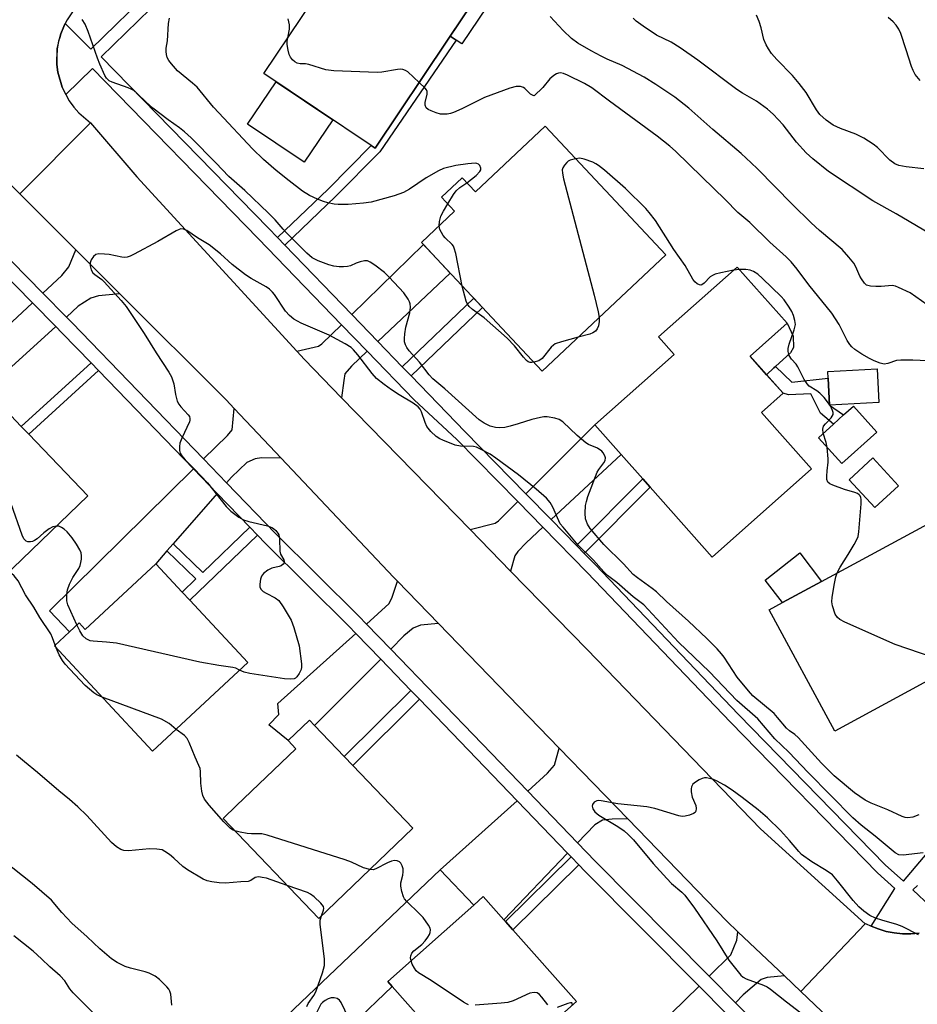
# Model space of a CAD drawing. Units: inches. Extents: x 1285762 to 1291762, y 509451 to 513451.
# Drawn here: x 1287953 to 1288186, y 510735 to 510990 of the extents above; entities that cross this region are included whole.
import ezdxf

# ---------------------------------------------------------------- set-up
doc = ezdxf.new("R2010")
doc.units = ezdxf.units.IN
doc.header["$MEASUREMENT"] = 0
for name, color, linetype in [('BLDG-Footprint', 5, 'Continuous'), ('CULTRL-Pad', 6, 'Continuous'), ('TRANS-Driveway', 251, 'Continuous'), ('TRANS-Non Street Sidewalk', 7, 'Continuous'), ('TRANS-Road', 130, 'Continuous'), ('TRANS-Street Sidewalk', 7, 'Continuous'), ('Undefined', 1, 'Continuous')]:
    doc.layers.add(name, color=color, linetype=linetype)

msp = doc.modelspace()

# ---------------------------------------------------------------- linework, layer by layer
at = {"layer": 'BLDG-Footprint'}
for points, elevation in [([(1288064.09, 510984.99), (1288045.31, 510956.98), (1288044.33, 510957.64), (1288016.45, 510976.33), (1288035.97, 511005.44), (1288041.63, 511013.88), (1288048.67, 511009.16), (1288070.49, 510994.53)], 300.74), ([(1288089.43, 510962.68), (1288120.72, 510929.32), (1288088.61, 510899.2), (1288057.32, 510932.55), (1288065.93, 510940.63), (1288062.53, 510944.26), (1288067.91, 510949.32), (1288071.32, 510945.69)], 313.73), ([(1288158.52, 510873.82), (1288132.76, 510850.95), (1288116.62, 510869.13), (1288114.75, 510871.24), (1288109.11, 510877.59), (1288102.32, 510885.23), (1288122.89, 510903.49), (1288118.83, 510908.07), (1288139.21, 510926.17), (1288152.16, 510911.6), (1288142.58, 510903.1), (1288146.86, 510898.28), (1288151.14, 510893.45), (1288145.52, 510888.46)], 298.15), ([(1288175.98, 510891.02), (1288163.2, 510890.32), (1288162.81, 510897.36), (1288162.72, 510899.07), (1288175.5, 510899.77)], 299.69), ([(1287955.49, 510882.85), (1287970.86, 510866.83), (1287946.45, 510843.42), (1287919.84, 510871.17), (1287926.2, 510877.27), (1287928.74, 510874.61), (1287946.79, 510891.92), (1287953.57, 510884.85)], 294.36), ([(1288175.41, 510883.38), (1288166.32, 510875.2), (1288160.27, 510881.93), (1288164.2, 510885.46), (1288166.82, 510887.82), (1288169.36, 510890.1)], 299.07), ([(1288193.65, 510821.63), (1288164.52, 510805.86), (1288147.5, 510837.29), (1288150.96, 510839.17), (1288161.09, 510844.65), (1288190.8, 510860.74), (1288194.5, 510853.91), (1288207.44, 510830), (1288207.82, 510829.3)], 298.23), ([(1287997.24, 510839.82), (1288012.31, 510823.66), (1287987.62, 510800.64), (1287962.15, 510827.95), (1287966.1, 510831.63), (1287968.56, 510833.93), (1287970.16, 510832.21), (1287988.43, 510849.26), (1287995.28, 510841.91)], 294.03), ([(1288055.14, 510780.67), (1288030.7, 510757.28), (1288005.88, 510783.22), (1288009.36, 510786.55), (1288024.77, 510801.29), (1288022.75, 510803.4), (1288028.3, 510808.72), (1288029.64, 510807.32), (1288037.34, 510799.28), (1288039.53, 510796.98)], 293.03), ([(1288097.51, 510735.8), (1288072.78, 510713.77), (1288049.72, 510739.67), (1288048.6, 510740.92), (1288070.89, 510760.78), (1288073.33, 510762.95), (1288078.71, 510756.91), (1288079.1, 510756.47), (1288081.02, 510754.31)], 292.07)]:
    msp.add_lwpolyline(points, close=True, dxfattribs=dict(at, elevation=elevation))
at = {"layer": 'CULTRL-Pad'}
for points in [[(1288080.94, 511003.54), (1288067.84, 510984), (1288066.36, 510984.99), (1288064.79, 510986.04), (1288070.49, 510994.53), (1288048.67, 511009.16), (1288044.2, 511012.16), (1288048.6, 511018.72), (1288051.61, 511023.21)], [(1288034.33, 510964.35), (1288026.94, 510953.33), (1288012.27, 510963.18), (1288019.65, 510974.19)], [(1288148.75, 510900), (1288146.86, 510898.27), (1288142.58, 510903.1), (1288152.16, 510911.6), (1288153.75, 510908.29), (1288153.85, 510905.29), (1288153.03, 510903.91), (1288149.17, 510900.38)], [(1288181.06, 510869.49), (1288174.94, 510863.83), (1288168.29, 510871.01), (1288174.41, 510876.67)], [(1288161.09, 510844.65), (1288150.96, 510839.17), (1288146.5, 510844.96), (1288155.44, 510852.07)], [(1288050.03, 510718.6), (1288037.4, 510708.43), (1288023.53, 510722.49), (1288018.92, 510728.71), (1288062.21, 510769.88), (1288070.89, 510760.78), (1288048.6, 510740.92), (1288049.72, 510739.67), (1288039.61, 510729.96)]]:
    msp.add_lwpolyline(points, close=True, dxfattribs=at)
at = {"layer": 'TRANS-Driveway'}
for points in [[(1288046.02, 510906.89), (1288039.29, 510913.85), (1288057.85, 510931.99), (1288064.77, 510924.61)], [(1287979.15, 510919.22), (1287973.56, 510918.71), (1287971.61, 510918.08), (1287968.34, 510915.99), (1287965.26, 510913.2), (1287959.15, 510919.4), (1287964.09, 510924), (1287965.87, 510926.26), (1287967.7, 510930.66)], [(1287962.53, 510910.73), (1287942.43, 510892.55), (1287936.57, 510898.39), (1287956.46, 510916.9)], [(1288043.3, 510904.32), (1288039.23, 510900.48), (1288037.45, 510898.49), (1288037.2, 510896.8), (1288036.64, 510892.27), (1288027.03, 510902.17), (1288024.99, 510904.34), (1288030.65, 510905.62), (1288031.5, 510906.23), (1288036.62, 510911.23)], [(1288020.92, 510876.64), (1288015.83, 510876.7), (1288014.25, 510876.49), (1288012.02, 510875.5), (1288008.06, 510871.73), (1288006.78, 510870.27), (1288000.85, 510876.41), (1288007.05, 510882.53), (1288008.23, 510884), (1288008.75, 510889.52)], [(1288090.95, 510860.72), (1288084.39, 510867.4), (1288102.32, 510885.23), (1288109.11, 510877.59)], [(1288004.35, 510867.49), (1287992.93, 510854.41), (1287991.33, 510852.57), (1287988.43, 510849.26), (1287970.16, 510832.21), (1287968.56, 510833.93), (1287966.1, 510831.63), (1287960.92, 510837.01), (1287998.23, 510873.83)], [(1288088.81, 510858.74), (1288084.48, 510854.71), (1288082.3, 510852.4), (1288081.57, 510851.28), (1288080.47, 510847.34), (1288069.95, 510858.12), (1288076.5, 510859.81), (1288077.31, 510860.36), (1288082.33, 510865.36)], [(1288061.78, 510833.73), (1288057.07, 510833.3), (1288055.2, 510832.59), (1288052.81, 510830.53), (1288049.39, 510827.1), (1288043.07, 510833.63), (1288049, 510838.95), (1288049.73, 510840.63), (1288051.12, 510844.72)], [(1288046.78, 510824.5), (1288029.64, 510807.32), (1288028.3, 510808.72), (1288022.74, 510803.4), (1288017.76, 510807.47), (1288020.39, 510810.17), (1288020.11, 510813.01), (1288040.34, 510831.17)], [(1288110.9, 510783.09), (1288106.81, 510783.04), (1288104.31, 510782.81), (1288102.3, 510781.57), (1288097.8, 510776.87), (1288084.89, 510790.28), (1288090.06, 510794.93), (1288091.88, 510797.05), (1288093.09, 510801.47)], [(1288095.25, 510774.21), (1288078.71, 510756.91), (1288073.33, 510762.95), (1288070.89, 510760.78), (1288062.21, 510769.88), (1288082.15, 510787.81)], [(1288151.46, 510742.43), (1288146.98, 510741.99), (1288145.41, 510741.51), (1288140.76, 510737.51), (1288138.79, 510735.43), (1288131.95, 510742.32), (1288137.6, 510747.85), (1288139.1, 510751.67), (1288139.42, 510753.86)], [(1288136.25, 510732.75), (1288113.36, 510708.63), (1288111.63, 510706.81), (1288108.59, 510703.6), (1288100.39, 510711.45), (1288129.32, 510739.75)]]:
    msp.add_lwpolyline(points, close=True, dxfattribs=at)
at = {"layer": 'TRANS-Non Street Sidewalk'}
for points in [[(1288021.87, 510931.87), (1288020, 510933.8), (1288033.15, 510946.4), (1288044.33, 510957.64), (1288045.31, 510956.98), (1288064.09, 510984.99), (1288064.79, 510986.04), (1288066.36, 510984.99), (1288046.56, 510956.08), (1288035.03, 510944.48)], [(1288054.67, 510897.94), (1288052.35, 510900.34), (1288070.91, 510918.06), (1288073.19, 510915.64)], [(1287973.58, 510899.34), (1287955.49, 510882.85), (1287953.57, 510884.85), (1287971.65, 510901.33)], [(1288149.17, 510900.38), (1288153.41, 510896.33), (1288162.81, 510897.36), (1288163.2, 510890.32), (1288166.82, 510887.82), (1288164.2, 510885.46), (1288160.79, 510888.29), (1288158.34, 510893.34), (1288152.55, 510893), (1288151.14, 510893.45), (1288146.86, 510898.27), (1288148.75, 510900)], [(1288099.54, 510851.94), (1288097.57, 510853.95), (1288114.75, 510871.24), (1288116.62, 510869.13)], [(1288014.84, 510856.64), (1287997.24, 510839.82), (1287995.28, 510841.91), (1287998.86, 510845.33), (1287991.33, 510852.57), (1287992.93, 510854.41), (1288000.62, 510847.02), (1288012.85, 510858.7)], [(1288056.8, 510814.13), (1288039.54, 510796.98), (1288037.34, 510799.28), (1288054.56, 510816.43)], [(1288098.17, 510771.19), (1288081.02, 510754.31), (1288079.1, 510756.47), (1288096.16, 510773.26)]]:
    msp.add_lwpolyline(points, close=True, dxfattribs=at)
at = {"layer": 'TRANS-Road'}
for points in [[(1287951.4, 511015.29), (1287967.38, 510993.08), (1287965.45, 510990.29), (1287964.96, 510989.33), (1287964.57, 510988.49), (1287963.85, 510986.61), (1287963.58, 510985.65), (1287963.26, 510984.69), (1287962.91, 510982.71), (1287962.77, 510980.7), (1287962.82, 510978.69), (1287963.07, 510976.7), (1287964.16, 510972.83), (1287965.09, 510970.92), (1287965.99, 510969.26), (1287967.16, 510967.62), (1287968.49, 510966.11), (1287971.56, 510963.53), (1287953.17, 510945.19), (1287934.84, 510963.57)], [(1288168.27, 510726.47), (1288155.74, 510738.36), (1288172.37, 510755.87), (1288172.52, 510756.02), (1288173.96, 510755.33), (1288175.76, 510754.62), (1288177.81, 510753.94), (1288179.93, 510753.53), (1288182.09, 510753.31), (1288184.25, 510753.31), (1288186.4, 510753.52)]]:
    msp.add_lwpolyline(points, dxfattribs=at)
msp.add_lwpolyline([(1288024.99, 510904.34), (1288027.03, 510902.17), (1288036.64, 510892.27), (1288069.95, 510858.12), (1288080.47, 510847.34), (1288100.31, 510827.01), (1288145.29, 510780.54), (1288172.37, 510755.87), (1288155.74, 510738.36), (1288151.46, 510742.43), (1288139.42, 510753.86), (1288136.56, 510756.57), (1288110.9, 510783.09), (1288093.09, 510801.47), (1288061.78, 510833.73), (1288051.12, 510844.72), (1288050.13, 510845.74), (1288020.92, 510876.64), (1288008.75, 510889.52), (1288006.67, 510891.72), (1287979.15, 510919.22), (1287967.7, 510930.66), (1287953.17, 510945.19), (1287971.56, 510963.53), (1287983.55, 510949.56)], close=True, dxfattribs=at)
at = {"layer": 'TRANS-Street Sidewalk'}
for points in [[(1288186.4, 510753.52), (1288184.25, 510753.31), (1288182.09, 510753.31), (1288179.93, 510753.53), (1288177.81, 510753.94), (1288175.76, 510754.62), (1288173.96, 510755.33), (1288180.11, 510765.07), (1288175.61, 510769.12), (1288137.51, 510808.16), (1288100.31, 510847), (1288088.81, 510858.74), (1288082.33, 510865.36), (1288066.52, 510881.5), (1288055.46, 510891.74), (1288043.3, 510904.32), (1288036.62, 510911.23), (1288014.99, 510933.61), (1287972.01, 510977.63), (1287965.09, 510970.92), (1287964.16, 510972.83), (1287963.07, 510976.7), (1287962.82, 510978.69), (1287962.91, 510982.71), (1287963.58, 510985.65), (1287963.85, 510986.61), (1287964.57, 510988.49), (1287964.96, 510989.33), (1287971.61, 510982.68), (1287987.92, 510998.65)], [(1287990.28, 510996.29), (1287974.3, 510980.64), (1288017.67, 510936.21), (1288020, 510933.8), (1288021.87, 510931.87), (1288039.29, 510913.85), (1288046.02, 510906.89), (1288052.35, 510900.34), (1288054.67, 510897.94), (1288068.6, 510883.52), (1288084.39, 510867.4), (1288090.95, 510860.72), (1288097.57, 510853.95), (1288099.54, 510851.94), (1288102.4, 510849.02), (1288139.6, 510810.18), (1288177.62, 510771.22), (1288182.32, 510767), (1288215.76, 510806.54)], [(1287922.57, 510956.63), (1287959.15, 510919.4), (1287965.26, 510913.2), (1287966.74, 510911.69), (1288000.85, 510876.41), (1288006.78, 510870.27), (1288019.51, 510857.09), (1288041.09, 510835.69), (1288043.07, 510833.63), (1288049.39, 510827.1), (1288084.89, 510790.28), (1288097.8, 510776.87), (1288102.35, 510772.13), (1288131.95, 510742.32), (1288138.79, 510735.43), (1288148.19, 510725.91)], [(1288136.25, 510732.75), (1288129.32, 510739.75), (1288099.73, 510769.56), (1288098.17, 510771.19), (1288096.16, 510773.26), (1288095.25, 510774.21), (1288082.15, 510787.81), (1288056.8, 510814.13), (1288054.56, 510816.43), (1288046.78, 510824.5), (1288040.34, 510831.17), (1288038.48, 510833.1), (1288016.89, 510854.52), (1288014.84, 510856.64), (1288012.85, 510858.7), (1288004.35, 510867.49), (1287998.23, 510873.83), (1287973.58, 510899.34), (1287971.65, 510901.33), (1287964.12, 510909.12), (1287962.53, 510910.73), (1287956.46, 510916.9), (1287930.54, 510943.26)], [(1288185.95, 510765.86), (1288184.78, 510764.71), (1288193.91, 510756.04)]]:
    msp.add_lwpolyline(points, dxfattribs=at)
at = {"layer": 'Undefined'}
for p, q in [((1288139.81, 510925.5, 298), (1288138.25, 510925.32, 298)), ((1288163.31, 510890.32, 298), (1288163.19, 510890.52, 298)), ((1287962.63, 510827.44, 292), (1287962.37, 510828.15, 292))]:
    msp.add_line(p, q, dxfattribs=at)
for points, elevation in [([(1288186.35, 510784.15), (1288184.78, 510783.57), (1288183.48, 510783.35), (1288182.77, 510783.44), (1288181.96, 510783.72), (1288178.31, 510785.47), (1288173.95, 510787.21), (1288172.44, 510787.95), (1288169.66, 510789.86), (1288164.35, 510794.24), (1288161.06, 510797.59), (1288155, 510804.23), (1288154.15, 510805.01), (1288152.78, 510805.91), (1288151.97, 510806.62), (1288149.71, 510809.39), (1288148.79, 510810.39), (1288143.29, 510814.97), (1288142.11, 510816.29), (1288139.22, 510819.85), (1288135.88, 510825.05), (1288135.18, 510825.94), (1288134, 510827.22), (1288131.34, 510829.89), (1288126.61, 510834.35), (1288120.88, 510839.44), (1288118.29, 510841.98), (1288117.17, 510842.87), (1288113.4, 510845.57), (1288112.28, 510846.5), (1288109.71, 510849.21), (1288104.63, 510854.28), (1288101.09, 510858.39), (1288100.38, 510859.51), (1288099.92, 510860.91), (1288099.77, 510862.34), (1288099.88, 510864.32), (1288100.1, 510865.38), (1288100.51, 510866.66), (1288102.89, 510872.98), (1288103.3, 510873.7), (1288104.66, 510875.39), (1288104.97, 510876.03), (1288105.03, 510876.72), (1288104.89, 510877.25), (1288104.48, 510877.99), (1288104.11, 510878.4), (1288102.96, 510879.22), (1288100.67, 510880.16), (1288099.94, 510880.6), (1288097.72, 510882.51), (1288093.98, 510886.05), (1288093.05, 510886.64), (1288091.96, 510886.99), (1288089.97, 510887.33), (1288089.11, 510887.31), (1288088.24, 510887.19), (1288085.94, 510886.68), (1288082.46, 510885.52), (1288080.32, 510884.91), (1288078.97, 510884.61), (1288077.62, 510884.49), (1288076.51, 510884.56), (1288075.13, 510884.92), (1288073.64, 510885.67), (1288072.34, 510886.58), (1288063.37, 510894.56), (1288060.28, 510897.17), (1288059.36, 510898.22), (1288056.83, 510901.52), (1288054.18, 510904.46), (1288053.53, 510905.34), (1288053.19, 510906.02), (1288052.98, 510906.78), (1288052.94, 510907.65), (1288053, 510908.83), (1288053.26, 510910.55), (1288054.32, 510914.33), (1288054.49, 510915.79), (1288054.42, 510916.64), (1288054.25, 510917.15), (1288053.87, 510917.87), (1288052.76, 510919.5), (1288049.01, 510923.55), (1288047.73, 510924.74), (1288045.23, 510926.67), (1288044.07, 510927.46), (1288043.34, 510927.76), (1288042.56, 510927.77), (1288041.48, 510927.56), (1288040.42, 510927.2), (1288038.9, 510926.51), (1288038.14, 510926.3), (1288037.11, 510926.19), (1288036.03, 510926.2), (1288034.65, 510926.37), (1288033.28, 510926.71), (1288030.54, 510927.8), (1288029.01, 510928.59), (1288027.58, 510929.79), (1288022.46, 510934.92), (1288021.45, 510935.99), (1288019.43, 510938.38), (1288017.71, 510940.16), (1288011.51, 510946.01), (1288007.37, 510949.68), (1288004.06, 510953.17), (1287997.59, 510959.63), (1287995.91, 510961.2), (1287994.61, 510962.27), (1287991.69, 510964.33), (1287987.65, 510967.4), (1287985.94, 510968.93), (1287983.74, 510971.11), (1287982.72, 510971.92), (1287982.07, 510972.31), (1287981.28, 510972.66), (1287977.14, 510974.09), (1287976.39, 510974.48), (1287976.03, 510974.76), (1287975.7, 510975.14), (1287975.27, 510975.85), (1287973.97, 510978.73), (1287973.34, 510980.32), (1287970.94, 510987.23), (1287970.11, 510989.1), (1287969.39, 510990.34)], 296), ([(1288069.11, 510948.04), (1288071.49, 510949.91), (1288072.48, 510950.91), (1288072.7, 510951.35), (1288072.72, 510951.83), (1288072.46, 510952.51), (1288072.13, 510952.85), (1288071.72, 510953.02), (1288071.23, 510953.08), (1288069.33, 510952.97), (1288066.25, 510952.48), (1288063.09, 510951.71), (1288061.79, 510951.13), (1288058.56, 510949.3), (1288054.21, 510946.38), (1288052.7, 510945.49), (1288050.23, 510944.59), (1288044.31, 510943.02), (1288042.33, 510942.75), (1288038.31, 510942.38), (1288035.78, 510942.36), (1288034.68, 510942.49), (1288033.05, 510942.83), (1288031.98, 510943.14), (1288030.36, 510943.76), (1288028.3, 510944.69), (1288026.48, 510945.87), (1288023, 510948.51), (1288019.65, 510951.21), (1288016.35, 510954.08), (1288013.49, 510956.85), (1288004.8, 510966.11), (1288003.43, 510967.65), (1287999.18, 510972.79), (1287998.01, 510973.88), (1287994.09, 510977.05), (1287992.51, 510978.81), (1287991.8, 510979.75), (1287991.39, 510980.5), (1287991.19, 510981.27), (1287991.12, 510982.07), (1287991.15, 510982.89), (1287991.45, 510984.85), (1287991.73, 510989.33), (1287991.97, 510990.73)], 298), ([(1288022.66, 510985.59), (1288023.14, 510987.83), (1288023.14, 510988.93), (1288022.77, 510990.56)], 300), ([(1288188.52, 510916.37), (1288184.04, 510919.52), (1288181.07, 510920.91), (1288180.24, 510921.2), (1288179.41, 510921.35), (1288176.59, 510921.13), (1288175.16, 510921.12), (1288173.76, 510921.21), (1288172.76, 510921.5), (1288172.2, 510921.99), (1288171.44, 510923.08), (1288171.05, 510923.8), (1288170.01, 510926.2), (1288169.47, 510927.16), (1288168.19, 510928.76), (1288166.43, 510930.72), (1288160.56, 510935.68), (1288158.42, 510937.61), (1288153.48, 510942.44), (1288144.52, 510951.6), (1288142.83, 510953.23), (1288140.24, 510955.57), (1288132.93, 510961.79), (1288126.67, 510967.39), (1288123.01, 510970.22), (1288118.16, 510973.47), (1288115.07, 510975.41), (1288109.42, 510978.41), (1288105.46, 510980.1), (1288103.97, 510980.8), (1288101.37, 510982.22), (1288097.9, 510984.25), (1288096.28, 510985.46), (1288094.13, 510987.5), (1288090.76, 510991.13)], 302), ([(1288189.11, 510934.84), (1288180.45, 510940), (1288174.4, 510943.37), (1288162.87, 510950.96), (1288158.81, 510954.21), (1288157.14, 510955.78), (1288154.62, 510958.52), (1288151.13, 510963.07), (1288148.57, 510965.77), (1288147.06, 510967.09), (1288144.25, 510969.14), (1288140.57, 510971.26), (1288139.11, 510972.22), (1288128.99, 510979.84), (1288124.47, 510983), (1288122.08, 510984.51), (1288118.28, 510986.28), (1288114.85, 510988.58), (1288113.01, 510989.93), (1288112.23, 510990.72)], 304), ([(1288187.6, 510951.64), (1288183.05, 510952.11), (1288181.13, 510952.53), (1288180.1, 510952.91), (1288178.81, 510953.9), (1288175.62, 510957.15), (1288174.52, 510958.05), (1288172.06, 510959.55), (1288170.03, 510960.65), (1288165.97, 510962.12), (1288164.11, 510962.96), (1288162.29, 510964.25), (1288160.63, 510965.76), (1288159.77, 510966.93), (1288157.07, 510971.44), (1288155.29, 510973.79), (1288153.6, 510975.82), (1288149.46, 510979.99), (1288148.14, 510981.57), (1288147.3, 510982.77), (1288146.74, 510983.81), (1288146.17, 510985.16), (1288145.47, 510988.21), (1288144.89, 510989.87), (1288144.19, 510991.47)], 306), ([(1288186.66, 510974.49), (1288185.4, 510976.11), (1288184.83, 510977.13), (1288184.41, 510978.17), (1288183.07, 510982.5), (1288181.62, 510986.75), (1288181.16, 510987.81), (1288180.45, 510988.9), (1288179.67, 510989.72), (1288178.34, 510990.86)], 308), ([(1288056.75, 510974.05), (1288053.85, 510976.75), (1288053.21, 510977.16), (1288052.55, 510977.41), (1288052, 510977.46), (1288051.15, 510977.4), (1288047.07, 510976.73), (1288045.9, 510976.62), (1288034.62, 510977.06), (1288032.57, 510977.3), (1288028.1, 510978.71), (1288027.25, 510978.82), (1288025.87, 510978.85), (1288025.14, 510979), (1288024.48, 510979.36), (1288023.9, 510979.92), (1288023.4, 510980.57), (1288023.02, 510981.3), (1288022.75, 510982.4), (1288022.55, 510983.83), (1288022.53, 510984.69), (1288022.66, 510985.59)], 300), ([(1288190.55, 510901.74), (1288184.77, 510902.01), (1288181.67, 510902.04), (1288180.57, 510901.91), (1288178.3, 510901.13), (1288177.35, 510901), (1288176.31, 510901.22), (1288174.78, 510901.84), (1288173.53, 510902.46), (1288171.58, 510903.57), (1288169.76, 510904.81), (1288168.93, 510905.52), (1288168.4, 510906.1), (1288167.73, 510907.16), (1288165.63, 510911.31), (1288163.77, 510914.18), (1288157.82, 510921.55), (1288154.81, 510925.59), (1288153.23, 510927.5), (1288151.89, 510928.85), (1288147.65, 510932.66), (1288142.54, 510937.7), (1288139.41, 510940.35), (1288136.14, 510943.7), (1288130.12, 510949.44), (1288123.18, 510956.23), (1288121.75, 510957.48), (1288118.49, 510960.12), (1288106.14, 510969.16), (1288101.54, 510972.65), (1288099.64, 510973.73), (1288095.18, 510975.91), (1288094.17, 510976.33), (1288093.41, 510976.49), (1288092.91, 510976.46), (1288092.38, 510976.28), (1288091.63, 510975.85), (1288090.66, 510974.94), (1288088.86, 510972.71), (1288086.6, 510970.56)], 300), ([(1288086.6, 510970.56), (1288086.28, 510970.64), (1288085.65, 510971.03), (1288084.17, 510972.47), (1288083.79, 510972.75), (1288083.01, 510973.01), (1288081.9, 510973.01), (1288080.3, 510972.54), (1288073.66, 510970.1), (1288067.82, 510967.17), (1288065.68, 510966.23), (1288064.86, 510965.97), (1288063.99, 510965.83), (1288063.11, 510965.78), (1288062.24, 510965.84), (1288061.15, 510966.12), (1288059.83, 510966.63), (1288059.11, 510967), (1288058.56, 510967.48), (1288058.32, 510968.13), (1288058.3, 510968.87), (1288058.85, 510970.96), (1288058.83, 510971.69), (1288058.64, 510972.14), (1288058.33, 510972.55), (1288056.75, 510974.05)], 300), ([(1288097.33, 510954.25), (1288095.91, 510953.88), (1288095.43, 510953.63), (1288095, 510953.28), (1288094.46, 510952.62), (1288094.03, 510951.89), (1288093.87, 510951.37), (1288093.88, 510950.53), (1288094.2, 510949.08), (1288102.14, 510918.9), (1288103.13, 510914.6), (1288103.41, 510913.08)], 298), ([(1288138.25, 510925.32), (1288134.97, 510924.71), (1288133.53, 510924.34), (1288132.82, 510924.02), (1288132.2, 510923.6), (1288130.63, 510922), (1288130.04, 510921.56), (1288129.83, 510921.5), (1288129.44, 510921.53), (1288128.84, 510921.83), (1288128.27, 510922.31), (1288127.75, 510923), (1288125.72, 510926.53), (1288122.78, 510930.76), (1288118.02, 510938.21), (1288116.43, 510940.32), (1288115.53, 510941.34), (1288110.25, 510946.5), (1288104.81, 510951.27), (1288103.27, 510952.5), (1288102.56, 510952.96), (1288101.76, 510953.35), (1288099.52, 510954.18), (1288098.38, 510954.36), (1288097.33, 510954.25)], 298), ([(1288064.16, 510942.52), (1288065.68, 510945), (1288066.37, 510945.95), (1288067.31, 510946.79), (1288069.11, 510948.04)], 298), ([(1288061.94, 510936.88), (1288062.02, 510938), (1288062.39, 510939.33), (1288063.04, 510940.64), (1288064.16, 510942.52)], 298), ([(1288067.94, 510921.23), (1288066.24, 510929.67), (1288065.86, 510931.09), (1288065.62, 510931.6), (1288065.31, 510932.02), (1288063.5, 510933.72), (1288062.96, 510934.39), (1288062.14, 510935.93), (1288061.94, 510936.88)], 298), ([(1288187.42, 510774.32), (1288182.25, 510773.68), (1288181.15, 510773.81), (1288180.15, 510774.29), (1288175.03, 510778.67), (1288171.37, 510781.46), (1288169.25, 510783.41), (1288157.62, 510795.09), (1288152.6, 510800.4), (1288149, 510803.88), (1288144.54, 510809.03), (1288139.1, 510813.76), (1288132.05, 510821.2), (1288124.02, 510828.92), (1288115.02, 510838.56), (1288112.23, 510840.71), (1288108.04, 510844.36), (1288105.6, 510846.21), (1288104.6, 510847.13), (1288101.97, 510850.18), (1288098.01, 510854.08), (1288094.05, 510858.72), (1288093.35, 510859.64), (1288092.93, 510860.37), (1288091.37, 510863.96), (1288090.72, 510865.16), (1288089.74, 510866.22), (1288087.11, 510868.57), (1288082.48, 510872.33), (1288076.59, 510876.66), (1288075.15, 510877.62), (1288072.67, 510878.98), (1288071.64, 510879.45), (1288070.84, 510879.64), (1288067.44, 510879.77), (1288066.06, 510880.01), (1288062.87, 510881.29), (1288062.11, 510881.67), (1288061.19, 510882.27), (1288059.78, 510883.57), (1288058.78, 510884.84), (1288058.3, 510885.9), (1288057.35, 510888.64), (1288057.01, 510889.29), (1288056.51, 510889.89), (1288055.21, 510890.9), (1288051.52, 510893.07), (1288049.58, 510894.34), (1288047.69, 510895.68), (1288045.72, 510897.31), (1288044.52, 510898.53), (1288040.83, 510903.39), (1288039.7, 510904.74), (1288039.08, 510905.35), (1288037.59, 510906.3), (1288033.4, 510908.54), (1288026.16, 510911.59), (1288024.21, 510912.65), (1288023.09, 510913.61), (1288022.08, 510914.69), (1288019.25, 510919.01), (1288018.7, 510919.69), (1288017.94, 510920.4), (1288017.04, 510921), (1288013.18, 510923.2), (1288011.69, 510924.15), (1288008.24, 510926.79), (1288005.21, 510929.57), (1288002.3, 510931.89), (1287999.3, 510933.75), (1287996.49, 510935.63), (1287995.62, 510936.02), (1287994.97, 510936.06), (1287994.47, 510935.91), (1287993.72, 510935.56), (1287988.96, 510932.83), (1287982.88, 510929.55), (1287981.82, 510929.02), (1287981.01, 510928.72), (1287980.46, 510928.64), (1287979.6, 510928.72), (1287976.38, 510929.39), (1287975.18, 510929.55), (1287973.71, 510929.6), (1287972.92, 510929.42), (1287972.31, 510928.94), (1287971.69, 510928.05), (1287971.42, 510927.3), (1287971.44, 510926.49), (1287971.73, 510925.42), (1287972.13, 510924.71), (1287972.67, 510924.2), (1287974.43, 510922.97), (1287975.09, 510922.37), (1287979.47, 510917.53), (1287980.76, 510915.97), (1287985.44, 510908.92), (1287988.51, 510903.89), (1287991.79, 510898.95), (1287992.5, 510897.72), (1287993.1, 510895.92), (1287993.53, 510893.09), (1287994.03, 510891.4), (1287994.44, 510890.65), (1287994.95, 510889.96), (1287996.87, 510887.85), (1287997.15, 510887.39), (1287997.29, 510886.91), (1287997.28, 510886.45), (1287997.16, 510886), (1287995.2, 510881.85), (1287994.69, 510880.47), (1287994.57, 510879.68), (1287994.59, 510878.62), (1287994.8, 510877.88), (1287995.22, 510877.2), (1287996.1, 510876.16), (1287998.42, 510873.84), (1288001.88, 510870.21), (1288006.66, 510864.08), (1288007.89, 510862.84), (1288009.96, 510861.34), (1288011.2, 510860.67), (1288012.59, 510860.24), (1288017.44, 510859.04), (1288018.53, 510858.66), (1288019, 510858.38), (1288019.6, 510857.84), (1288020.1, 510857.21), (1288020.33, 510856.74), (1288020.51, 510855.66), (1288020.58, 510852.51), (1288020.82, 510851.72), (1288021.64, 510850.27), (1288021.75, 510849.87), (1288021.73, 510849.49), (1288021.51, 510849.11), (1288020.92, 510848.68), (1288020.43, 510848.5), (1288018.52, 510848.1), (1288017.5, 510847.56), (1288016.36, 510846.68), (1288015.88, 510846.02), (1288015.62, 510845.27), (1288015.41, 510843.92), (1288015.45, 510843.17), (1288015.78, 510842.55), (1288016.33, 510842.06), (1288017.04, 510841.62), (1288019.42, 510840.4), (1288020.33, 510839.71), (1288021.49, 510838.09), (1288023.58, 510834.63), (1288024.29, 510832.73), (1288025.67, 510827.95), (1288026.22, 510823.29), (1288026.22, 510822.42), (1288026.11, 510821.87), (1288025.67, 510820.83), (1288025.04, 510819.92), (1288024.68, 510819.62), (1288024.3, 510819.44), (1288023.51, 510819.33), (1288021.8, 510819.45), (1288012.82, 510820.84), (1288011.4, 510821.17), (1288010.2, 510821.69)], 294), ([(1288163.19, 510890.52), (1288161.77, 510892.31), (1288160.64, 510893.47), (1288159.83, 510894.11), (1288157.92, 510895.33), (1288157.33, 510895.89), (1288156.61, 510896.98), (1288154.98, 510900.32), (1288154.48, 510901.01), (1288153.27, 510902.26), (1288152.7, 510903.2), (1288152.4, 510904.24), (1288152.43, 510905.07), (1288152.73, 510906.19), (1288154, 510909.86), (1288154.3, 510911.28), (1288154.18, 510912.34), (1288153.81, 510913.65), (1288153.37, 510914.63), (1288152.66, 510915.81), (1288151.36, 510917.67), (1288150.64, 510918.54), (1288145.81, 510923.21), (1288144.54, 510924.31), (1288143.46, 510925.02), (1288142.58, 510925.38), (1288141.47, 510925.53), (1288139.81, 510925.5)], 298), ([(1288086.48, 510901.47), (1288085.98, 510901.39), (1288085.5, 510901.43), (1288085.04, 510901.63), (1288084.62, 510901.95), (1288083.84, 510902.78), (1288081.48, 510905.77), (1288079.58, 510907.73), (1288073.6, 510913), (1288070.6, 510915.16), (1288069.73, 510915.9), (1288069.24, 510916.55), (1288068.93, 510917.32), (1288067.94, 510921.23)], 298), ([(1288103.41, 510913.08), (1288103.42, 510912.03), (1288103.22, 510910.93), (1288102.95, 510910.17), (1288102.46, 510909.55), (1288101.8, 510909.13), (1288101.03, 510908.81), (1288097.95, 510907.96)], 298), ([(1288097.95, 510907.96), (1288093.67, 510906.81), (1288092.06, 510906.23), (1288091.59, 510905.93), (1288090.99, 510905.36), (1288088.65, 510902.45), (1288087.76, 510901.89), (1288086.48, 510901.47)], 298), ([(1288161.54, 510883.07), (1288161.43, 510884.18), (1288161.62, 510884.88), (1288162.12, 510885.55), (1288163.61, 510887.06), (1288163.88, 510887.48), (1288164.07, 510887.94), (1288164.1, 510888.44), (1288163.97, 510888.96), (1288163.31, 510890.32)], 298), ([(1288162.54, 510879.41), (1288162.28, 510880.72), (1288161.54, 510883.07)], 298), ([(1287962.72, 510859.02), (1287961.78, 510858.85), (1287960.8, 510858.3), (1287959.41, 510857.26), (1287957.72, 510855.72), (1287957.02, 510855.24), (1287956.5, 510855.02), (1287955.96, 510854.89), (1287955.26, 510854.94), (1287954.82, 510855.11), (1287954.25, 510855.68), (1287953.79, 510856.66), (1287948.06, 510872.92), (1287947.74, 510873.73), (1287947.33, 510874.45), (1287946.71, 510874.93), (1287945.92, 510875.22), (1287935.53, 510877.72), (1287934.14, 510878.17), (1287933.09, 510878.78)], 294), ([(1288165.17, 510846.86), (1288165.95, 510848.36), (1288168.02, 510851.66), (1288169.52, 510854.23), (1288170.22, 510855.53), (1288170.55, 510856.34), (1288170.75, 510857.5), (1288171.36, 510864.81), (1288171.38, 510865.94), (1288171.3, 510866.45), (1288171.13, 510866.82), (1288170.85, 510867.15), (1288170.45, 510867.43), (1288169.75, 510867.74), (1288167.09, 510868.5), (1288164.02, 510869.6), (1288163.26, 510869.96), (1288162.69, 510870.44), (1288162.47, 510871.13), (1288162.44, 510871.95), (1288162.53, 510873.38), (1288162.82, 510875.57), (1288162.84, 510876.42), (1288162.54, 510879.41)], 298), ([(1287967.98, 510833.39), (1287966.38, 510836.83), (1287965.68, 510838.63), (1287965.42, 510839.68), (1287965.38, 510841.27), (1287965.56, 510842.52), (1287966.03, 510843.92), (1287966.9, 510845.65), (1287968.46, 510848.02), (1287968.84, 510848.79), (1287969.05, 510849.61), (1287969.16, 510850.45), (1287969.2, 510851.3), (1287969.1, 510852.12), (1287968.79, 510852.87), (1287967.89, 510854.31), (1287966.73, 510855.95), (1287965.46, 510857.51), (1287964.67, 510858.23), (1287964.03, 510858.68), (1287963.33, 510858.96), (1287962.72, 510859.02)], 294), ([(1287962.37, 510828.15), (1287961.68, 510830.07), (1287961.21, 510831.08), (1287958.39, 510835.28), (1287956.82, 510838), (1287954.66, 510841.19), (1287952.8, 510844.83), (1287951.68, 510846.12), (1287951.03, 510846.69), (1287950.33, 510847.14)], 292), ([(1288200.01, 510825.07), (1288199.54, 510825.12), (1288198.76, 510824.98), (1288195.81, 510823.86), (1288194.99, 510823.63), (1288194.16, 510823.63), (1288193.32, 510823.83), (1288180.16, 510828.3), (1288167.17, 510834.13), (1288165.87, 510834.78), (1288165.21, 510835.29), (1288164.67, 510836.2), (1288163.96, 510838.32), (1288163.76, 510839.41), (1288163.83, 510840.57), (1288164.47, 510844.1), (1288164.83, 510845.85), (1288165.17, 510846.86)], 298), ([(1288010.2, 510821.69), (1288009.21, 510822.14), (1288008.42, 510822.38), (1288004.77, 510822.83), (1287999.86, 510823.72), (1287978.26, 510828.62), (1287975.67, 510828.95), (1287972.25, 510829.18), (1287971.44, 510829.31), (1287970.41, 510829.81), (1287969.57, 510830.54), (1287968.73, 510831.86), (1287967.98, 510833.39)], 294), ([(1287974.52, 510814.69), (1287973.19, 510815.27), (1287972.4, 510815.8), (1287970.16, 510817.7), (1287968.71, 510819.15), (1287964.98, 510823.25), (1287964.25, 510824.16), (1287963.38, 510825.62), (1287962.63, 510827.44)], 292), ([(1287993.71, 510806.31), (1287991.95, 510807.8), (1287989.96, 510808.94), (1287974.52, 510814.69)], 292), ([(1288008.94, 510780.02), (1288008.38, 510780.26), (1288007.71, 510780.74), (1288006.09, 510782.31), (1288002.29, 510786.65), (1288001.08, 510788.24), (1288000.62, 510789.19), (1288000.35, 510790.27), (1288000.16, 510792.35), (1288000.07, 510795.37), (1287999.92, 510796.14), (1287999.65, 510796.93), (1287998.68, 510799.1), (1287997.13, 510802.93), (1287996.61, 510803.95), (1287995.87, 510804.76), (1287993.71, 510806.31)], 292), ([(1288022.5, 510765.86), (1288017.18, 510767.7), (1288016.04, 510767.95), (1288015.2, 510768.05), (1288014.66, 510768.02), (1288014.22, 510767.9), (1288013.06, 510767.12), (1288012.38, 510766.91), (1288010.51, 510766.83), (1288006.52, 510766.42), (1288004.87, 510766.51), (1288002.94, 510766.77), (1288001.8, 510767.07), (1288000.74, 510767.51), (1287996.68, 510769.93), (1287995.48, 510770.77), (1287993.11, 510772.93), (1287991.99, 510773.84), (1287990.81, 510774.67), (1287990.06, 510775.05), (1287988.73, 510775.3), (1287986.82, 510775.35), (1287981.34, 510774.84), (1287980.19, 510774.94), (1287979.4, 510775.17), (1287978.24, 510775.86), (1287976.95, 510776.95), (1287970.58, 510783.99), (1287968.26, 510786.22), (1287966.07, 510788.16), (1287963.34, 510790.36), (1287957.77, 510795.14), (1287954.37, 510797.87), (1287952.34, 510799.64)], 290), ([(1288186.24, 510753.09), (1288182, 510755.24), (1288180.64, 510755.75), (1288176.75, 510756.85), (1288175.06, 510757.41), (1288173.62, 510758.1), (1288172.04, 510759.22), (1288170.79, 510760.31), (1288169.28, 510761.91), (1288165.25, 510767.06), (1288163.9, 510768.57), (1288162.31, 510769.73), (1288158.56, 510771.99), (1288155.93, 510773.89), (1288155.17, 510774.64), (1288152.75, 510777.5), (1288150.43, 510780.07), (1288147.07, 510783.38), (1288144.69, 510785.42), (1288140.52, 510788.62), (1288137.88, 510790.52), (1288135.91, 510791.82), (1288133.86, 510792.99), (1288133.08, 510793.31), (1288132.02, 510793.62), (1288131.23, 510793.75), (1288130.71, 510793.74), (1288130.17, 510793.6), (1288129.39, 510793.23), (1288128.4, 510792.61), (1288127.76, 510792.09), (1288127.36, 510791.44), (1288127.28, 510790.94), (1288127.31, 510790.12), (1288127.58, 510788.74), (1288128.46, 510786.56), (1288128.58, 510785.8), (1288128.53, 510785.11), (1288128.3, 510784.75), (1288127.91, 510784.48), (1288126.89, 510784.1), (1288125.77, 510783.83), (1288124.93, 510783.74), (1288124.08, 510783.86), (1288117.82, 510785.77), (1288115.81, 510786.27), (1288108.26, 510787.02), (1288103.91, 510787.83), (1288103.34, 510787.86), (1288102.81, 510787.78), (1288102.14, 510787.43), (1288101.7, 510786.87), (1288101.64, 510786.42), (1288101.79, 510785.69), (1288102.28, 510784.91), (1288103.38, 510784.06), (1288108.26, 510781.15), (1288109.9, 510780), (1288110.99, 510779.1), (1288112.35, 510777.65), (1288117.44, 510771.5), (1288120.95, 510767.63), (1288122.16, 510766.39), (1288124.84, 510764.13), (1288125.65, 510763.29), (1288128.17, 510759.94), (1288133.97, 510751.45), (1288137.06, 510746.45), (1288140.14, 510742.61), (1288140.77, 510742.05), (1288141.53, 510741.63), (1288146, 510739.99), (1288146.96, 510739.55), (1288147.89, 510739), (1288151.97, 510735.69), (1288155.74, 510732.79)], 292), ([(1288043.93, 510769.95), (1288042.27, 510770.44), (1288039.16, 510771.9), (1288037.54, 510772.53), (1288017.36, 510778.92), (1288015.92, 510779.21), (1288013.28, 510779.24), (1288012.11, 510779.34), (1288010.34, 510779.66), (1288008.94, 510780.02)], 292), ([(1287992.62, 510734.82), (1287992.31, 510737.65), (1287992.1, 510738.45), (1287991.83, 510738.94), (1287991.3, 510739.61), (1287989.45, 510741.5), (1287988.31, 510742.36), (1287986.77, 510743.09), (1287985.69, 510743.43), (1287981.86, 510744.4), (1287980.52, 510744.85), (1287978.44, 510745.86), (1287977, 510746.81), (1287973.9, 510749.4), (1287970.64, 510752.56), (1287966.66, 510756.11), (1287964.08, 510758.88), (1287961.38, 510762.07), (1287956.42, 510766.35), (1287948.87, 510772.32)], 288), ([(1288054.66, 510746.33), (1288054.54, 510747.08), (1288054.55, 510747.61), (1288054.81, 510748.33), (1288055.35, 510748.93), (1288057.4, 510750.56), (1288058.31, 510751.49), (1288058.98, 510752.41), (1288059.39, 510753.15), (1288059.58, 510753.65), (1288059.67, 510754.32), (1288059.58, 510754.8), (1288059.21, 510755.56), (1288057.82, 510757.5), (1288056.79, 510758.59), (1288053.53, 510761.71), (1288052.96, 510762.39), (1288052.67, 510762.88), (1288052.22, 510764.24), (1288051.97, 510765.67), (1288052.03, 510766.53), (1288052.51, 510768.56), (1288052.62, 510769.39), (1288052.6, 510770.13), (1288052.38, 510770.9), (1288051.97, 510771.62), (1288051.61, 510772), (1288051.08, 510772.27), (1288050.38, 510772.3), (1288049.57, 510772.13), (1288048.51, 510771.74), (1288045.52, 510770.15), (1288044.79, 510769.94), (1288043.93, 510769.95)], 292), ([(1288031.43, 510757.99), (1288031.96, 510759.44), (1288032.02, 510759.91), (1288031.91, 510760.37), (1288031.27, 510761.25), (1288029.54, 510762.89), (1288028.59, 510763.61), (1288027.81, 510763.99), (1288022.5, 510765.86)], 290), ([(1288027.59, 510734.5), (1288028, 510735.25), (1288029.4, 510737.34), (1288029.91, 510738.3), (1288031.65, 510743.16), (1288032.16, 510745.08), (1288032.21, 510745.93), (1288032.16, 510746.79), (1288031.08, 510755.74), (1288031.1, 510756.88), (1288031.43, 510757.99)], 290), ([(1287982.04, 510722.24), (1287981.42, 510724.36), (1287981.05, 510725.08), (1287980.72, 510725.48), (1287980.07, 510725.88), (1287978.5, 510726.3), (1287977.69, 510726.6), (1287976.92, 510727.03), (1287976.25, 510727.57), (1287975.35, 510728.62), (1287973.25, 510731.58), (1287972.37, 510732.68), (1287966.99, 510737.98), (1287966.19, 510739.03), (1287964.82, 510741.1), (1287963.69, 510742.45), (1287960.94, 510744.77), (1287958.85, 510746.81), (1287956.67, 510748.79), (1287951.65, 510752.82)], 286), ([(1288069.55, 510734.94), (1288069.02, 510735.14), (1288068.26, 510735.57), (1288059.87, 510741.23), (1288056.58, 510743.18), (1288056, 510743.74), (1288055.51, 510744.45), (1288054.96, 510745.47), (1288054.66, 510746.33)], 292), ([(1288090.1, 510734.89), (1288088.54, 510736.93), (1288087.98, 510737.55), (1288087.32, 510737.97), (1288086.56, 510738.13), (1288085.48, 510737.89), (1288081.14, 510735.97), (1288079.74, 510735.53), (1288078, 510735.33), (1288071.25, 510734.85)], 292), ([(1288038.41, 510731.55), (1288036.55, 510735.49), (1288036.06, 510736.11), (1288035.48, 510736.51), (1288034.74, 510736.7), (1288033.91, 510736.68), (1288033.11, 510736.46), (1288032.35, 510736.03), (1288031.67, 510735.49), (1288031.28, 510735.06), (1288030.24, 510733.03)], 290), ([(1288096.4, 510735.01), (1288096.4, 510735.29), (1288096.3, 510735.38), (1288095.96, 510735.4), (1288095.26, 510735.22), (1288092.56, 510734.25)], 292)]:
    msp.add_lwpolyline(points, dxfattribs=dict(at, elevation=elevation))

doc.saveas('drawing.dxf')
